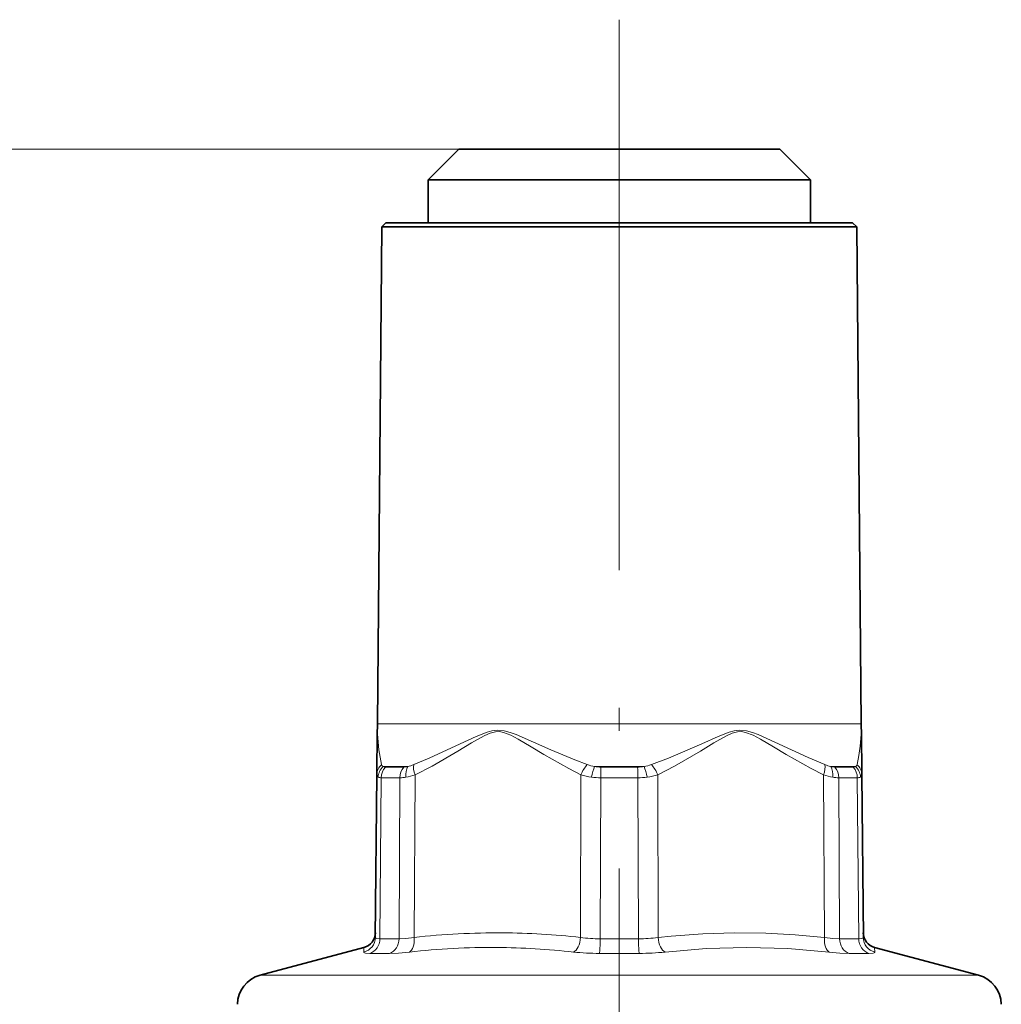
# Model space of a CAD drawing. Extents: x 0 to 210, y 0 to 297.
# Drawn here: x 67 to 89, y 187 to 208 of the extents above; entities that cross this region are included whole.
import ezdxf

# ---------------------------------------------------------------- set-up
doc = ezdxf.new("R2010")
doc.units = 0
doc.linetypes.add('DASHDOT', pattern=[18.5, 12, -3, 0.5, -3])

msp = doc.modelspace()

# ---------------------------------------------------------------- linework, layer by layer
at = {"color": 7, "linetype": 'DASHDOT', "lineweight": 13}
msp.add_line((80.562927, 208.10672), (80.562927, 151.765518), dxfattribs=at)
at = {"color": 7, "lineweight": 13}
for p, q in [((84.062927, 205.282806), (47.096584, 205.282806)), ((80.219894, 205.282806), (52.856926, 205.282806)), ((75.296005, 192.761612), (85.185081, 192.761612)), ((85.185081, 192.761612), (85.829849, 192.761612)), ((75.416733, 191.830429), (75.954613, 191.830429)), ((75.864792, 191.818344), (75.465591, 191.818344)), ((76.112938, 191.647461), (76.091316, 188.104645)), ((79.718147, 188.104645), (79.727448, 191.647461)), ((80.025032, 191.830429), (81.100807, 191.830429)), ((80.962128, 191.818344), (80.163727, 191.818344)), ((81.398407, 191.647461), (81.407707, 188.104645)), ((85.034538, 188.10466), (85.012917, 191.647461)), ((85.171234, 191.830429), (85.527756, 191.830429)), ((85.538368, 191.818344), (85.261063, 191.818344)), ((85.527756, 191.830429), (85.709122, 191.830429)), ((85.660263, 191.818344), (85.538368, 191.818344)), ((75.377831, 191.585541), (75.346558, 188.076309)), ((75.783897, 191.585541), (75.377831, 191.585541)), ((75.783897, 191.585541), (75.763306, 188.076309)), ((80.146179, 188.076309), (80.156853, 191.585541)), ((80.969002, 191.585541), (80.156853, 191.585541)), ((80.969002, 191.585541), (80.979675, 188.076309)), ((85.748024, 191.585541), (85.341957, 191.585541)), ((85.362549, 188.076309), (85.341957, 191.585541)), ((85.779297, 188.076309), (85.748024, 191.585541)), ((75.346558, 188.076309), (75.763306, 188.076309)), ((80.146179, 188.076309), (80.979675, 188.076309)), ((85.362549, 188.076309), (85.779297, 188.076309)), ((75.000374, 187.886444), (74.994118, 187.785583)), ((86.131744, 187.785583), (86.125481, 187.886444)), ((75.124283, 187.757248), (75.558792, 187.757248)), ((80.128418, 187.757248), (80.997437, 187.757248)), ((85.567062, 187.757248), (86.001572, 187.757248)), ((76.81012, 187.27951), (72.735207, 187.27951)), ((88.390648, 187.27951), (76.81012, 187.27951))]:
    msp.add_line(p, q, dxfattribs=at)
at = {"color": 7, "lineweight": 35}
for p, q in [((77.062927, 205.282806), (76.396263, 204.61615)), ((77.062927, 205.282806), (78.884941, 205.282806)), ((78.884941, 205.282806), (84.062927, 205.282806)), ((84.062927, 205.282806), (84.729591, 204.61615)), ((76.396263, 204.61615), (78.565323, 204.61615)), ((76.396263, 204.61615), (76.396263, 203.682816)), ((78.565323, 204.61615), (84.729591, 204.61615)), ((84.729591, 204.61615), (84.729591, 203.682816)), ((75.479591, 203.682816), (75.390541, 203.59375)), ((76.101883, 203.682816), (75.479591, 203.682816)), ((85.646263, 203.682816), (76.101883, 203.682816)), ((85.646263, 203.682816), (85.735313, 203.59375)), ((75.390541, 203.59375), (75.296005, 192.761612)), ((75.390541, 203.59375), (76.023727, 203.59375)), ((85.102127, 203.59375), (76.023727, 203.59375)), ((85.102127, 203.59375), (85.735313, 203.59375)), ((85.735313, 203.59375), (85.829849, 192.761612)), ((75.285683, 192.590363), (75.277451, 191.647461)), ((85.848404, 191.647461), (85.840172, 192.590363)), ((75.277451, 191.647461), (75.246536, 188.10466)), ((85.879318, 188.104645), (85.848404, 191.647461)), ((75.000374, 187.886444), (72.735207, 187.27951)), ((86.125481, 187.886444), (88.390648, 187.27951))]:
    msp.add_line(p, q, dxfattribs=at)
at = {"color": 7, "lineweight": 13}
for points in [[(75.28775, 192.624603), (75.323235, 192.191803), (75.38475, 191.870285)], [(79.863579, 191.8703), (79.597038, 191.973083), (79.074257, 192.192245), (78.69146, 192.361801), (78.312042, 192.525574), (78.184479, 192.573273), (78.054283, 192.610199), (77.898659, 192.623962), (77.788589, 192.608398), (77.68132, 192.57785), (77.441803, 192.482956), (77.092125, 192.323227), (76.421082, 192.014313), (76.084106, 191.870285)], [(79.727448, 191.647461), (79.460274, 191.784821), (78.9189, 192.092133), (78.642624, 192.257904), (78.356995, 192.426575), (78.199104, 192.510666), (78.037369, 192.574432), (77.950623, 192.589447), (77.863297, 192.585587), (77.74688, 192.553452), (77.633156, 192.503006), (77.536713, 192.452423), (77.34523, 192.342606), (77.047684, 192.164841), (76.482735, 191.839493), (76.112938, 191.647461)], [(85.041748, 191.8703), (84.679054, 192.025726), (83.953255, 192.360748), (83.586525, 192.524307), (83.46125, 192.572144), (83.332695, 192.609406), (83.177757, 192.62413), (83.067017, 192.609222), (82.958603, 192.579025), (82.71611, 192.485214), (82.357216, 192.327393), (81.63298, 192.015076), (81.262276, 191.870285)], [(85.012917, 191.647461), (84.744545, 191.784821), (84.200493, 192.092133), (83.922768, 192.257904), (83.635674, 192.426575), (83.477043, 192.510666), (83.314751, 192.574432), (83.227875, 192.589447), (83.140579, 192.585587), (83.024445, 192.553452), (82.911163, 192.503006), (82.815163, 192.452423), (82.624634, 192.342606), (82.328644, 192.164841), (81.766533, 191.839493), (81.398407, 191.647461)], [(85.741096, 191.8703), (85.782814, 192.067245), (85.813454, 192.276001), (85.838104, 192.624603)], [(85.034538, 188.10466), (84.390388, 188.162766), (83.752472, 188.196579), (83.067719, 188.204773), (82.381844, 188.18338), (81.690315, 188.132996), (81.407707, 188.104645)], [(75.346558, 188.076309), (75.27771, 188.081848), (75.257721, 188.088898), (75.249947, 188.095139), (75.246536, 188.104645)], [(75.763306, 188.076309), (75.911736, 188.083511), (76.091316, 188.104645)], [(85.034538, 188.104645), (85.214111, 188.083511), (85.362549, 188.076309)], [(85.879318, 188.104645), (85.875908, 188.095139), (85.868141, 188.088898), (85.848145, 188.081848), (85.779297, 188.076309)], [(75.124283, 187.757248), (75.034233, 187.762833), (75.008163, 187.769852), (74.998177, 187.776093), (74.99543, 187.779663), (74.99411, 187.785583)], [(75.558792, 187.757248), (75.75531, 187.764603), (75.991066, 187.785583)], [(85.134773, 187.785583), (84.234505, 187.860825), (83.34269, 187.886444), (82.454536, 187.860764), (81.559883, 187.785583)], [(85.134789, 187.785583), (85.370537, 187.764603), (85.567062, 187.757248)], [(86.131744, 187.785583), (86.130424, 187.779663), (86.127678, 187.776093), (86.117691, 187.769852), (86.091621, 187.762833), (86.001572, 187.757248)]]:
    msp.add_lwpolyline(points, dxfattribs=at)
at = {"color": 7, "lineweight": 35}
for centre, radius, start, end in [((73.962723, 192.773239), 1.333334, 353.599568, 359.499998), ((87.163132, 192.773239), 1.333334, 180.500006, 186.400429), ((75.619026, 192.587448), 0.333356, 173.600036, 179.500076), ((85.506828, 192.587448), 0.333356, 0.499921, 6.399965), ((74.914093, 188.208435), 0.333334, 285.000288, 359.499904), ((86.211761, 188.208435), 0.333334, 180.500101, 254.999714), ((72.907753, 186.635559), 0.666667, 105, 178.999997), ((88.218102, 186.635559), 0.666667, 1.000001, 74.999999)]:
    msp.add_arc(centre, radius, start, end, dxfattribs=at)
at = {"color": 7, "lineweight": 13}
for centre, radius, start, end in [((75.572891, 191.641815), 0.295706, 129.469077, 178.905344), ((75.440781, 191.882416), 0.057262, 192.204396, 245.170409), ((75.808723, 192.533203), 0.717789, 281.728061, 292.559136), ((80.128983, 192.600983), 0.777465, 250.037964, 262.317216), ((80.996941, 192.600708), 0.777177, 277.679398, 289.963978), ((85.317223, 192.533478), 0.718087, 247.442806, 258.268861), ((85.685059, 191.882416), 0.057283, 294.839121, 347.787124), ((85.552963, 191.641815), 0.295707, 1.094729, 50.530983), ((75.328079, 191.644379), 0.050656, 176.503344, 246.929825), ((75.654037, 191.577942), 0.346463, 133.224657, 176.727661), ((75.460556, 191.905243), 0.086873, 239.638953, 273.317851), ((75.857307, 192.208115), 0.389924, 271.100614, 284.449242), ((75.67894, 192.959244), 1.381653, 279.77921, 288.306633), ((80.099785, 192.817017), 1.227482, 252.340625, 263.345071), ((80.162941, 192.611725), 0.793371, 259.989782, 270.057132), ((80.962914, 192.61174), 0.793391, 269.943211, 280.010036), ((77.38945, 191.599609), 3.579482, 359.774794, 3.503345), ((81.026222, 192.816772), 1.227208, 276.648292, 287.655934), ((85.446976, 192.959717), 1.382132, 251.697283, 260.221263), ((85.268547, 192.208099), 0.389912, 255.55048, 268.899866), ((85.665298, 191.905258), 0.086874, 266.681413, 300.360263), ((85.394707, 191.585907), 0.353134, 359.94139, 41.194698), ((85.471802, 191.577942), 0.34647, 3.272464, 46.774457), ((85.797768, 191.644379), 0.050663, 293.072267, 3.492499), ((75.369919, 191.751038), 0.165466, 248.076292, 272.7371), ((75.772484, 192.394852), 0.809452, 270.808207, 280.040382), ((80.156456, 193.220581), 1.63503, 263.011205, 270.014143), ((80.969391, 193.220718), 1.635159, 269.986214, 276.988203), ((85.353363, 192.394791), 0.809396, 259.958848, 269.192266), ((85.755936, 191.751038), 0.165463, 267.262526, 291.922801), ((77.928108, 171.484131), 16.721444, 89.682952, 96.306384), ((77.869392, 171.316574), 16.889374, 83.715737, 89.486912), ((74.914474, 188.108109), 0.332142, 283.87063, 359.404294), ((80.129585, 191.107269), 3.030855, 262.197586, 270.313626), ((80.996269, 191.107269), 3.030857, 269.68641, 277.802444), ((86.21138, 188.108109), 0.332142, 180.59571, 256.129441), ((77.806702, 171.55162), 16.334886, 89.689092, 96.381537), ((77.746147, 171.522232), 16.364646, 83.615326, 89.477636), ((80.10865, 193.023087), 5.265728, 264.084446, 270.21508), ((81.017197, 193.023102), 5.265731, 269.784949, 275.915577)]:
    msp.add_arc(centre, radius, start, end, dxfattribs=at)
for centre, major_axis, ratio, start_param, end_param in [((76.279594, 191.644562), (0.146774, -0.299286), 0.457098, 3.66470963, 4.482376541), ((79.894104, 191.644562), (-0.147285, -0.299026), 0.463017, 4.109459437, 4.927123729), ((81.23175, 191.644562), (0.147285, -0.299026), 0.463018, 1.35606208, 2.173728991), ((84.84626, 191.644562), (-0.146774, -0.299286), 0.457097, 1.800808552, 2.618472844), ((75.677513, 191.582642), (0, -0.333328), 0.899082, 3.926990817, 4.703662334), ((76.060112, 191.582642), (0, -0.333328), 0.828671, 3.926990807, 4.703662503), ((76.146606, 191.594727), (0.080643, -0.323441), 0.687018, 3.741403668, 4.533650905), ((80.04744, 191.594727), (-0.060814, -0.327744), 0.267106, 3.960556178, 4.752815009), ((80.180328, 191.582642), (0, -0.333328), 0.070412, 3.926990817, 4.703662334), ((81.0784, 191.594727), (0.060806, -0.327744), 0.267082, 1.530379891, 2.322627129), ((84.97924, 191.594727), (-0.08065, -0.323425), 0.687008, 1.749554155, 2.541812986), ((85.065742, 191.582642), (0, -0.333328), 0.82867, 1.579522973, 2.35619449), ((75.046661, 188.079224), (0, -0.333328), 0.899726, 0.261799416, 1.562069668), ((75.487373, 188.079224), (0, 0.333328), 0.827844, 3.403392041, 4.703662334), ((75.924652, 188.107559), (0.035698, -0.331421), 0.497134, 0.191562854, 1.508535827), ((79.551491, 188.107559), (-0.035728, -0.331406), 0.498539, 0.298755574, 1.615728689), ((80.122215, 188.079224), (0, -0.333328), 0.071881, 0.261799398, 1.56206968), ((81.003639, 188.079224), (0, 0.333328), 0.071882, 1.579522973, 2.879793266), ((81.574364, 188.107559), (0.035728, -0.331406), 0.498539, 4.667456409, 5.984429242), ((85.201202, 188.107559), (-0.035698, -0.331421), 0.497134, 4.774648409, 6.091620933), ((85.638481, 188.079224), (0, -0.333328), 0.827844, 4.721115587, 6.021385869), ((86.079193, 188.079224), (0, 0.333328), 0.899726, 1.579522973, 2.879793266)]:
    msp.add_ellipse(centre, major_axis=major_axis, ratio=ratio, start_param=start_param, end_param=end_param, dxfattribs=at)

doc.saveas('drawing.dxf')
